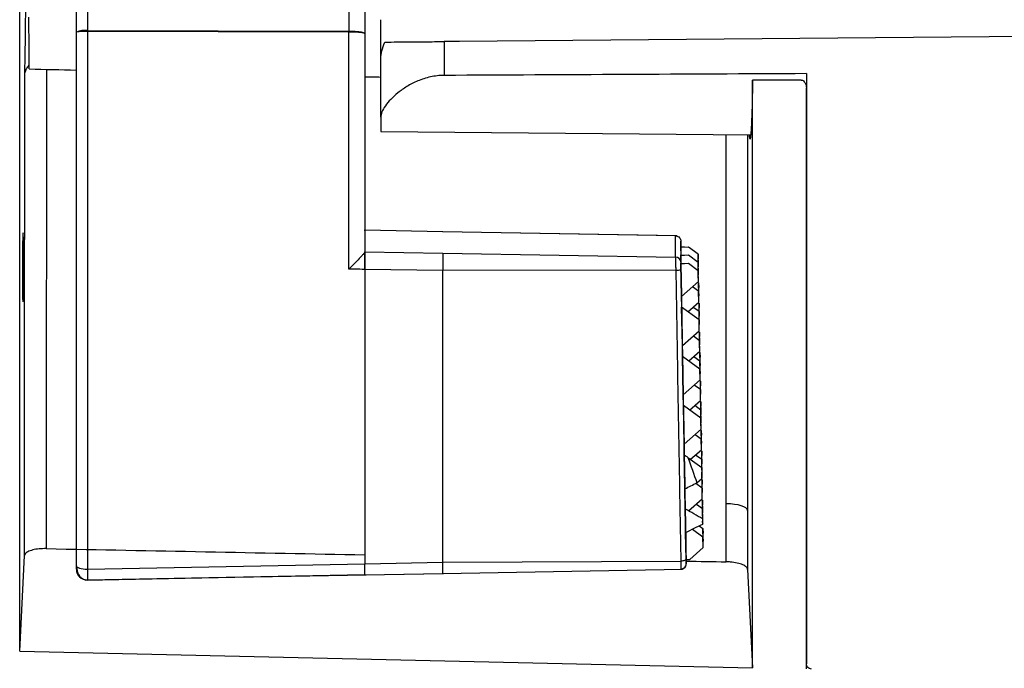
# Model space of a CAD drawing. Units: millimetres. Extents: x 69 to 1126, y 56 to 792.
# Drawn here: x 902 to 947, y 587 to 617 of the extents above; entities that cross this region are included whole.
import ezdxf

# ---------------------------------------------------------------- set-up
doc = ezdxf.new("R2010")
doc.units = ezdxf.units.MM

msp = doc.modelspace()

# ---------------------------------------------------------------- linework, layer by layer
at = {"color": 7, "linetype": 'Continuous', "lineweight": 25}
for p, q in [((904.194, 616.283), (904.194, 618.117)), ((904.703, 618.199), (904.703, 616.366)), ((916.873, 618.251), (916.873, 616.34)), ((917.61, 618.127), (917.61, 616.227)), ((918.354, 615.052), (918.354, 616.87)), ((904.194, 605.293), (904.194, 616.283)), ((904.703, 616.366), (916.873, 616.34)), ((904.703, 616.323), (904.703, 591.323)), ((916.873, 616.297), (904.703, 616.323)), ((916.873, 605.262), (916.873, 616.297)), ((917.61, 616.227), (917.61, 606.076)), ((967.554, 616.257), (922.019, 615.859)), ((922.019, 615.859), (921.302, 615.853)), ((921.302, 615.853), (921.302, 614.279)), ((918.354, 612.331), (918.354, 615.052)), ((938.154, 614.362), (938.154, 586.912)), ((937.906, 614.064), (935.654, 614.053)), ((938.154, 586.681), (938.154, 613.704)), ((918.354, 612.331), (918.354, 611.673)), ((918.354, 611.673), (935.534, 611.523)), ((917.61, 607.07), (917.586, 607.071)), ((921.242, 607.005), (917.61, 607.075)), ((917.61, 607.075), (917.61, 607.053)), ((932.14, 606.818), (921.23, 607.008)), ((932.07, 606.817), (921.242, 607.005)), ((921.242, 607.005), (921.242, 606.995)), ((932.07, 605.832), (932.07, 606.817)), ((932.07, 606.804), (932.07, 606.817)), ((932.315, 606.573), (932.315, 605.587)), ((917.61, 606.077), (921.242, 606.02)), ((932.317, 606.277), (932.317, 606.324)), ((932.317, 606.324), (932.67, 606.299)), ((932.67, 606.299), (932.317, 606.277)), ((932.323, 605.939), (932.317, 606.277)), ((933.123, 605.968), (932.67, 606.299)), ((921.242, 606.02), (932.07, 605.832)), ((932.317, 605.892), (932.317, 605.94)), ((932.317, 605.94), (932.671, 605.914)), ((932.671, 605.914), (932.317, 605.892)), ((932.323, 605.555), (932.317, 605.892)), ((933.123, 605.583), (932.671, 605.914)), ((933.132, 605.462), (933.123, 605.968)), ((933.123, 605.968), (933.128, 605.757)), ((933.132, 605.462), (933.128, 605.757)), ((904.194, 591.48), (904.194, 605.293)), ((921.242, 605.2), (917.61, 605.258)), ((917.61, 605.258), (917.61, 591.566)), ((917.61, 605.258), (917.61, 591.566)), ((932.075, 605.219), (921.242, 605.2)), ((921.242, 600.541), (921.242, 605.2)), ((932.075, 605.219), (932.156, 600.573)), ((932.317, 605.508), (932.317, 605.555)), ((932.317, 605.555), (932.671, 605.53)), ((932.671, 605.53), (932.317, 605.508)), ((932.344, 604.001), (932.317, 605.508)), ((933.123, 605.199), (932.671, 605.53)), ((933.132, 605.078), (933.123, 605.583)), ((933.123, 605.583), (933.128, 605.373)), ((933.132, 604.694), (933.123, 605.199)), ((933.123, 605.199), (933.128, 604.988)), ((933.126, 605.457), (933.132, 605.462)), ((933.132, 605.078), (933.128, 605.373)), ((932.344, 604.001), (933.132, 604.694)), ((933.126, 605.073), (933.132, 605.078)), ((933.132, 604.694), (933.128, 604.988)), ((933.143, 604.247), (932.86, 604.454)), ((933.098, 604.664), (933.143, 604.631)), ((933.152, 604.126), (933.143, 604.631)), ((933.143, 604.631), (933.148, 604.421)), ((933.152, 603.741), (933.143, 604.247)), ((933.143, 604.247), (933.148, 604.036)), ((933.152, 604.126), (933.148, 604.421)), ((932.356, 603.501), (932.347, 604.004)), ((933.146, 604.12), (933.152, 604.126)), ((933.152, 603.741), (933.148, 604.036)), ((932.384, 601.712), (932.352, 603.503)), ((933.163, 602.91), (932.352, 603.503)), ((932.641, 603.292), (933.152, 603.741)), ((933.163, 603.295), (932.88, 603.502)), ((933.119, 603.712), (933.163, 603.679)), ((933.172, 603.174), (933.163, 603.679)), ((933.163, 603.679), (933.168, 603.469)), ((933.172, 603.174), (933.168, 603.469)), ((933.172, 602.405), (933.163, 602.91)), ((933.163, 602.91), (933.168, 602.7)), ((933.172, 602.789), (933.163, 603.295)), ((933.163, 603.295), (933.168, 603.084)), ((933.166, 603.168), (933.172, 603.174)), ((933.172, 602.789), (933.168, 603.084)), ((932.384, 601.712), (933.172, 602.405)), ((933.166, 602.784), (933.172, 602.789)), ((933.172, 602.405), (933.168, 602.7)), ((932.9, 602.166), (933.184, 601.958)), ((933.139, 602.375), (933.184, 602.342)), ((933.192, 601.837), (933.184, 602.342)), ((933.184, 602.342), (933.188, 602.132)), ((933.192, 601.453), (933.184, 601.958)), ((933.184, 601.958), (933.188, 601.748)), ((933.192, 601.837), (933.188, 602.132)), ((932.396, 601.212), (932.387, 601.715)), ((933.186, 601.832), (933.192, 601.837)), ((933.192, 601.453), (933.188, 601.748)), ((932.424, 599.424), (932.392, 601.215)), ((933.204, 600.622), (932.392, 601.215)), ((932.681, 601.004), (933.192, 601.453)), ((932.92, 601.213), (933.204, 601.006)), ((933.159, 601.423), (933.204, 601.39)), ((933.212, 600.885), (933.204, 601.39)), ((933.204, 601.39), (933.208, 601.18)), ((933.212, 600.885), (933.208, 601.18)), ((933.212, 600.501), (933.204, 601.006)), ((933.204, 601.006), (933.208, 600.796)), ((933.212, 600.116), (933.204, 600.622)), ((933.204, 600.622), (933.208, 600.411)), ((933.206, 600.88), (933.212, 600.885)), ((933.212, 600.501), (933.208, 600.796)), ((932.424, 599.424), (933.212, 600.116)), ((933.206, 600.495), (933.212, 600.501)), ((933.212, 600.116), (933.208, 600.411)), ((933.224, 599.669), (932.94, 599.877)), ((933.224, 600.054), (933.179, 600.087)), ((933.233, 599.549), (933.224, 600.054)), ((933.224, 600.054), (933.228, 599.843)), ((933.233, 599.164), (933.224, 599.669)), ((933.224, 599.669), (933.228, 599.459)), ((933.233, 599.549), (933.228, 599.843)), ((932.436, 598.924), (932.427, 599.426)), ((933.226, 599.543), (933.233, 599.549)), ((933.233, 599.164), (933.228, 599.459)), ((932.464, 597.135), (932.433, 598.926)), ((933.244, 598.333), (932.433, 598.926)), ((932.721, 598.715), (933.233, 599.164)), ((933.244, 598.717), (932.96, 598.925)), ((933.199, 599.134), (933.244, 599.102)), ((933.253, 598.596), (933.244, 599.102)), ((933.244, 599.102), (933.248, 598.891)), ((933.253, 598.596), (933.248, 598.891)), ((933.253, 598.212), (933.244, 598.717)), ((933.244, 598.717), (933.248, 598.507)), ((933.253, 597.828), (933.244, 598.333)), ((933.244, 598.333), (933.248, 598.122)), ((933.246, 598.591), (933.253, 598.596)), ((933.253, 598.212), (933.248, 598.507)), ((932.464, 597.135), (933.253, 597.828)), ((933.246, 598.207), (933.253, 598.212)), ((933.253, 597.828), (933.248, 598.122)), ((932.98, 597.588), (933.264, 597.381)), ((933.219, 597.798), (933.264, 597.765)), ((933.273, 597.26), (933.264, 597.765)), ((933.264, 597.765), (933.268, 597.555)), ((933.273, 596.875), (933.264, 597.381)), ((933.264, 597.381), (933.268, 597.17)), ((933.273, 597.26), (933.268, 597.555)), ((932.477, 596.604), (932.467, 597.138)), ((933.266, 597.254), (933.273, 597.26)), ((933.273, 596.875), (933.268, 597.17)), ((932.646, 596.511), (933.284, 596.044)), ((932.761, 596.426), (933.273, 596.875)), ((933, 596.636), (933.284, 596.429)), ((933.284, 596.813), (933.239, 596.846)), ((933.293, 596.308), (933.284, 596.813)), ((933.284, 596.813), (933.288, 596.603)), ((933.293, 596.308), (933.288, 596.603)), ((933.293, 595.923), (933.284, 596.429)), ((933.284, 596.429), (933.288, 596.218)), ((933.284, 596.044), (933.293, 595.539)), ((933.284, 596.044), (933.288, 595.834)), ((933.287, 596.302), (933.293, 596.308)), ((933.293, 595.923), (933.288, 596.218)), ((933.065, 595.339), (933.293, 595.539)), ((933.287, 595.918), (933.293, 595.923)), ((933.293, 595.539), (933.288, 595.834)), ((933.304, 595.092), (933.007, 595.309)), ((933.259, 595.509), (933.304, 595.476)), ((933.313, 594.971), (933.304, 595.476)), ((933.304, 595.476), (933.308, 595.266)), ((933.313, 594.587), (933.304, 595.092)), ((933.304, 595.092), (933.308, 594.882)), ((933.313, 594.971), (933.308, 595.266)), ((932.52, 594.117), (932.504, 595.057)), ((933.307, 594.966), (933.313, 594.971)), ((933.313, 594.587), (933.308, 594.882)), ((932.677, 594.028), (933.313, 594.587)), ((933.04, 594.347), (933.324, 594.14)), ((933.324, 594.524), (933.279, 594.557)), ((933.333, 594.019), (933.324, 594.524)), ((933.324, 594.524), (933.328, 594.314)), ((933.333, 594.019), (933.328, 594.314)), ((933.333, 593.635), (933.324, 594.14)), ((933.324, 594.14), (933.328, 593.93)), ((933.327, 594.014), (933.333, 594.019)), ((933.333, 593.635), (933.328, 593.93)), ((933.169, 593.337), (933.344, 593.209)), ((933.326, 593.66), (933.328, 593.545)), ((933.327, 593.629), (933.333, 593.635)), ((933.33, 593.417), (933.328, 593.545)), ((932.562, 591.764), (932.539, 593.027)), ((932.855, 593.182), (933.344, 592.824)), ((933.353, 592.704), (933.344, 593.209)), ((933.344, 593.209), (933.348, 592.998)), ((933.353, 592.319), (933.344, 592.824)), ((933.344, 592.824), (933.348, 592.614)), ((933.353, 592.704), (933.348, 592.998)), ((933.346, 592.698), (933.353, 592.704)), ((933.353, 592.319), (933.348, 592.614)), ((901.554, 587.5), (901.782, 591.955)), ((932.733, 591.775), (933.353, 592.319)), ((904.703, 591.323), (917.61, 591.566)), ((917.61, 591.566), (921.242, 591.639)), ((921.242, 591.639), (932.314, 591.695)), ((932.562, 591.764), (932.733, 591.775)), ((932.564, 591.568), (932.564, 591.764)), ((917.61, 591.054), (904.703, 590.813)), ((917.61, 591.056), (921.266, 591.124)), ((917.61, 591.054), (921.242, 591.122)), ((921.242, 591.119), (932.384, 591.314)), ((932.318, 591.328), (932.318, 591.315)), ((935.421, 591.308), (935.654, 586.737)), ((901.554, 587.5), (935.654, 586.737))]:
    msp.add_line(p, q, dxfattribs=at)
at = {"color": 7, "linetype": 'Continuous', "lineweight": 25, "flags": 128}
for points in [[(932.501, 595.055), (932.498, 595.249), (932.494, 595.442), (932.491, 595.636), (932.487, 595.829), (932.484, 596.023), (932.48, 596.217), (932.477, 596.412), (932.473, 596.606)], [(935.421, 594.053), (935.399, 594.112), (935.341, 594.169), (935.248, 594.221), (935.125, 594.267), (934.976, 594.304), (934.806, 594.332), (934.622, 594.35), (934.43, 594.356)], [(932.537, 593.026), (932.535, 593.162), (932.532, 593.298), (932.53, 593.435), (932.527, 593.572), (932.525, 593.708), (932.523, 593.845), (932.52, 593.982), (932.518, 594.119)], [(904.194, 591.48), (904.204, 591.449), (904.233, 591.419), (904.28, 591.392), (904.344, 591.368), (904.421, 591.348), (904.509, 591.334), (904.604, 591.325), (904.703, 591.323)], [(932.559, 591.778), (932.555, 591.763), (932.541, 591.748), (932.519, 591.734), (932.488, 591.722), (932.451, 591.711), (932.408, 591.703), (932.362, 591.698), (932.314, 591.695)], [(904.626, 590.812), (911.557, 590.942), (917.673, 591.057)]]:
    msp.add_lwpolyline(points, dxfattribs=at)
at = {"color": 7, "linetype": 'Continuous', "lineweight": 25}
for centre, radius, start, end in [((904.578, 615.528), 0.847, 81.4885, 116.9029), ((904.575, 614.661), 1.666, 85.5974, 103.2117), ((876.519, 616.344), 28.184, 359.9561, 0.0439), ((888.69, 616.318), 28.183, 359.956, 0.044), ((932.066, 605.582), 0.249, 1.1364, 89.1359), ((932.124, 605.868), 0.651, 265.7047, 287.6042), ((932.314, 591.564), 0.249, 270.8616, 0.8711), ((904.693, 591.312), 0.499, 180.1363, 271.1294)]:
    msp.add_arc(centre, radius, start, end, dxfattribs=at)
for centre, major_axis, ratio, start_param, end_param in [((1630.872, 619.378), (919.62, -4.259), 0.014575, 3.797415, 3.801333), ((1630.872, 619.378), (919.62, -4.259), 0.014575, 3.824785, 3.826065), ((849.393, 609.931), (134.994, -56.409), 0.162714, 0.975918, 0.977538), ((1032.501, 609.271), (101.356, 4.839), 0.530648, 3.290426, 3.312822), ((885.451, 610.557), (132.75, 56.561), 0.234575, 4.973195, 4.977715), ((845.123, 609.856), (134.993, -56.409), 0.162714, 0.928617, 0.936468), ((889.722, 610.631), (132.749, 56.561), 0.234575, 4.939486, 4.945769), ((933.119, 611.381), (-1.088, 62.643), 0.001677, 1.857565, 1.861624), ((4307.254, 566.393), (6720.711, -110.239), 0.005169, 4.18128, 4.183836), ((4307.254, 566.393), (6720.711, -110.239), 0.005169, 4.18641, 4.186731)]:
    msp.add_ellipse(centre, major_axis=major_axis, ratio=ratio, start_param=start_param, end_param=end_param, dxfattribs=at)
for points, knots in [([(901.554, 587.5), (901.554, 589.12), (901.554, 592.363), (901.554, 597.404), (901.554, 602.591), (901.554, 607.877), (901.554, 613.165), (901.554, 618.454), (901.554, 623.773), (901.554, 627.324), (901.554, 629.099)], [0, 0, 0, 0, 0.121327, 0.242964, 0.370276, 0.497948, 0.622775, 0.747602, 0.873801, 1, 1, 1, 1]), ([(901.79, 614.247), (901.796, 614.564), (901.811, 615.296), (901.83, 616.626), (901.84, 617.697), (901.844, 618.224)], [0, 0, 0, 0, 0.279018, 0.645729, 1, 1, 1, 1]), ([(916.873, 616.34), (916.95, 616.339), (917.117, 616.336), (917.311, 616.319), (917.449, 616.299), (917.536, 616.278), (917.598, 616.254), (917.606, 616.236), (917.61, 616.227)], [0, 0, 0, 0, 0.198577, 0.430964, 0.560436, 0.698437, 0.844961, 1, 1, 1, 1]), ([(917.61, 616.227), (917.606, 616.233), (917.598, 616.243), (917.536, 616.258), (917.449, 616.271), (917.312, 616.283), (917.118, 616.294), (916.95, 616.296), (916.873, 616.297)], [0, 0, 0, 0, 0.154747, 0.301062, 0.438938, 0.568369, 0.800923, 1, 1, 1, 1]), ([(918.542, 615.829), (918.647, 615.83), (918.791, 615.831), (919.065, 615.834), (919.166, 615.834), (919.381, 615.836), (919.495, 615.837), (919.739, 615.839), (919.869, 615.841), (920.136, 615.843), (920.274, 615.844), (920.699, 615.848), (921, 615.85), (921.302, 615.853)], [0, 0, 0, 0, 0.25, 0.25, 0.375, 0.375, 0.5, 0.5, 0.625, 0.625, 0.75, 0.75, 1, 1, 1, 1]), ([(901.79, 614.247), (901.8, 614.366), (901.816, 614.541), (901.948, 614.699), (901.991, 614.749)], [0, 0, 0, 0, 0.676329, 1, 1, 1, 1]), ([(902.799, 614.561), (902.798, 612.672), (902.795, 608.67), (902.793, 602.951), (902.791, 597.397), (902.791, 593.984), (902.79, 592.275)], [0, 0, 0, 0, 0.249051, 0.527624, 0.763363, 1, 1, 1, 1]), ([(901.782, 591.955), (901.782, 593.676), (901.782, 597.124), (901.784, 602.585), (901.786, 608.294), (901.789, 612.26), (901.79, 614.247)], [0, 0, 0, 0, 0.238057, 0.477018, 0.737913, 1, 1, 1, 1]), ([(921.302, 614.279), (921.082, 614.278), (920.869, 614.253), (920.457, 614.163), (920.26, 614.098), (919.896, 613.946), (919.726, 613.858), (919.419, 613.671), (919.28, 613.573), (919.028, 613.371), (918.914, 613.267), (918.719, 613.064), (918.636, 612.964), (918.498, 612.768), (918.445, 612.672), (918.373, 612.494), (918.354, 612.409), (918.354, 612.331)], [0, 0, 0, 0, 0.125, 0.125, 0.25, 0.25, 0.375, 0.375, 0.5, 0.5, 0.625, 0.625, 0.75, 0.75, 0.875, 0.875, 1, 1, 1, 1]), ([(935.654, 614.053), (935.654, 614.049), (935.647, 613.662), (935.632, 612.949), (935.606, 612.133), (935.578, 611.572), (935.548, 611.312), (935.522, 611.29), (935.507, 611.464), (935.502, 611.523)], [0, 0, 0, 0, 0.001623, 0.180545, 0.364653, 0.54373, 0.728008, 0.906987, 1, 1, 1, 1]), ([(935.654, 586.737), (935.654, 587.833), (935.654, 590.62), (935.654, 595.178), (935.654, 600.975), (935.654, 607.269), (935.654, 611.844), (935.654, 614.053)], [0, 0, 0, 0, 0.124402, 0.316265, 0.508128, 0.762527, 1, 1, 1, 1]), ([(937.906, 614.064), (937.928, 614.061), (937.971, 614.057), (938.035, 614.017), (938.099, 613.943), (938.145, 613.833), (938.151, 613.747), (938.154, 613.704)], [0, 0, 0, 0, 0.134342, 0.268011, 0.460043, 0.735306, 1, 1, 1, 1]), ([(934.43, 594.356), (934.43, 595.412), (934.429, 598.733), (934.428, 603.775), (934.426, 608.465), (934.424, 610.841), (934.424, 611.533)], [0, 0, 0, 0, 0.188524, 0.592995, 0.881558, 1, 1, 1, 1]), ([(935.415, 611.524), (935.415, 610.665), (935.417, 608.229), (935.419, 603.453), (935.42, 598.478), (935.421, 595.12), (935.421, 594.053)], [0, 0, 0, 0, 0.144793, 0.410431, 0.812565, 1, 1, 1, 1]), ([(901.712, 606.958), (901.715, 606.94), (901.722, 606.905), (901.729, 606.63), (901.734, 606.225), (901.736, 605.718), (901.735, 605.171), (901.73, 604.645), (901.723, 604.2), (901.714, 603.885), (901.705, 603.736), (901.695, 603.77), (901.687, 603.982), (901.681, 604.35), (901.679, 604.832), (901.679, 605.373), (901.682, 605.911), (901.688, 606.388), (901.697, 606.747), (901.705, 606.932), (901.71, 606.95), (901.712, 606.958)], [0, 0, 0, 0, 0.053697, 0.107393, 0.161085, 0.214768, 0.268445, 0.322121, 0.375803, 0.429492, 0.483189, 0.53689, 0.590589, 0.644283, 0.697968, 0.751647, 0.805324, 0.859003, 0.91269, 0.966384, 1, 1, 1, 1]), ([(932.07, 606.817), (932.104, 606.813), (932.176, 606.803), (932.258, 606.737), (932.306, 606.655), (932.312, 606.6), (932.315, 606.573)], [0, 0, 0, 0, 0.271018, 0.562271, 0.788976, 1, 1, 1, 1]), ([(932.321, 606.292), (932.32, 606.337), (932.318, 606.427), (932.316, 606.521), (932.315, 606.571), (932.315, 606.572), (932.315, 606.573)], [0, 0, 0, 0, 0.279886, 0.557902, 0.779418, 1, 1, 1, 1]), ([(917.61, 606.076), (917.607, 606.067), (917.601, 606.049), (917.549, 605.981), (917.465, 605.885), (917.326, 605.731), (917.122, 605.519), (916.957, 605.348), (916.873, 605.262)], [0, 0, 0, 0, 0.108543, 0.22566, 0.35487, 0.498845, 0.74684, 1, 1, 1, 1]), ([(917.61, 605.258), (917.61, 605.369), (917.61, 605.59), (917.61, 605.856), (917.61, 606.024), (917.61, 606.059), (917.61, 606.077)], [0, 0, 0, 0, 0.279702, 0.559237, 0.779645, 1, 1, 1, 1]), ([(917.61, 606.076), (917.61, 606.05), (917.61, 605.998), (917.61, 605.776), (917.61, 605.517), (917.61, 605.345), (917.61, 605.258)], [0, 0, 0, 0, 0.279694, 0.558795, 0.778761, 1, 1, 1, 1]), ([(921.242, 606.02), (921.242, 605.999), (921.242, 605.956), (921.242, 605.761), (921.242, 605.497), (921.242, 605.299), (921.242, 605.2)], [0, 0, 0, 0, 0.250795, 0.500164, 0.749984, 1, 1, 1, 1]), ([(932.07, 605.832), (932.07, 605.816), (932.07, 605.784), (932.071, 605.638), (932.073, 605.44), (932.074, 605.292), (932.075, 605.219)], [0, 0, 0, 0, 0.250404, 0.500448, 0.751006, 1, 1, 1, 1]), ([(917.61, 605.258), (917.454, 605.261), (917.208, 605.264), (916.962, 605.263), (916.873, 605.262)], [0, 0, 0, 0, 0.637472, 1, 1, 1, 1]), ([(932.315, 605.587), (932.315, 605.577), (932.315, 605.557), (932.317, 605.464), (932.319, 605.356), (932.32, 605.283), (932.321, 605.247)], [0, 0, 0, 0, 0.279927, 0.557967, 0.779481, 1, 1, 1, 1]), ([(932.321, 605.247), (932.343, 603.969), (932.388, 601.411), (932.468, 596.891), (932.525, 593.717), (932.559, 591.778)], [0, 0, 0, 0, 0.280035, 0.560086, 1, 1, 1, 1]), ([(932.156, 600.573), (932.182, 599.074), (932.235, 596.074), (932.288, 593.155), (932.314, 591.695)], [0, 0, 0, 0, 0.500005, 1, 1, 1, 1]), ([(934.43, 591.66), (934.43, 592.106), (934.43, 593.001), (934.43, 593.903), (934.43, 594.356)], [0, 0, 0, 0, 0.498454, 1, 1, 1, 1]), ([(935.421, 594.053), (935.421, 593.595), (935.421, 592.676), (935.421, 591.765), (935.421, 591.308)], [0, 0, 0, 0, 0.498119, 1, 1, 1, 1]), ([(902.79, 592.275), (902.678, 592.273), (902.453, 592.27), (902.152, 592.217), (901.923, 592.134), (901.802, 592.041), (901.788, 591.979), (901.782, 591.955)], [0, 0, 0, 0, 0.21591, 0.431822, 0.647704, 0.863555, 1, 1, 1, 1]), ([(904.194, 591.311), (904.194, 591.311), (904.194, 591.312), (904.194, 591.354), (904.194, 591.412), (904.194, 591.458), (904.194, 591.48)], [0, 0, 0, 0, 0.278537, 0.559037, 0.77991, 1, 1, 1, 1]), ([(904.203, 591.453), (904.204, 591.406), (904.208, 591.297), (904.25, 591.145), (904.324, 591.013), (904.421, 590.912), (904.55, 590.834), (904.652, 590.821), (904.704, 590.815)], [0, 0, 0, 0, 0.1552, 0.362382, 0.498012, 0.652896, 0.823344, 1, 1, 1, 1]), ([(917.61, 591.054), (917.61, 591.056), (917.61, 591.059), (917.61, 591.186), (917.61, 591.361), (917.61, 591.498), (917.61, 591.566)], [0, 0, 0, 0, 0.279751, 0.559416, 0.779722, 1, 1, 1, 1]), ([(917.61, 591.054), (917.61, 591.053), (917.61, 591.052), (917.61, 591.104), (917.61, 591.196), (917.61, 591.348), (917.61, 591.496), (917.61, 591.566)], [0, 0, 0, 0, 0.206391, 0.365632, 0.522917, 0.774301, 1, 1, 1, 1]), ([(921.242, 591.122), (921.242, 591.123), (921.242, 591.123), (921.242, 591.231), (921.242, 591.405), (921.242, 591.561), (921.242, 591.639)], [0, 0, 0, 0, 0.249973, 0.500021, 0.749925, 1, 1, 1, 1]), ([(932.314, 591.695), (932.314, 591.637), (932.316, 591.521), (932.317, 591.398), (932.318, 591.333), (932.318, 591.328), (932.318, 591.328)], [0, 0, 0, 0, 0.331284, 0.663879, 0.996586, 1, 1, 1, 1]), ([(932.318, 591.328), (932.333, 591.33), (932.363, 591.333), (932.41, 591.347), (932.455, 591.369), (932.507, 591.406), (932.553, 591.467), (932.56, 591.532), (932.564, 591.564)], [0, 0, 0, 0, 0.107402, 0.220083, 0.338547, 0.465938, 0.738131, 1, 1, 1, 1]), ([(932.559, 591.778), (932.56, 591.743), (932.561, 591.672), (932.563, 591.604), (932.563, 591.568), (932.564, 591.568), (932.564, 591.568)], [0, 0, 0, 0, 0.279233, 0.556927, 0.774561, 1, 1, 1, 1]), ([(935.421, 591.308), (935.408, 591.346), (935.382, 591.424), (935.205, 591.528), (934.947, 591.608), (934.672, 591.651), (934.495, 591.658), (934.43, 591.66)], [0, 0, 0, 0, 0.218293, 0.436586, 0.654899, 0.873245, 1, 1, 1, 1]), ([(904.703, 591.323), (904.704, 591.246), (904.705, 591.092), (904.706, 590.921), (904.705, 590.814), (904.704, 590.813), (904.703, 590.813)], [0, 0, 0, 0, 0.248471, 0.498667, 0.749337, 1, 1, 1, 1]), ([(938.4, 586.675), (938.335, 586.676), (938.271, 586.703), (938.181, 586.79), (938.154, 586.851), (938.154, 586.912)], [0, 0, 0, 0, 0.5, 0.5, 1, 1, 1, 1])]:
    msp.add_open_spline(points, degree=3, knots=knots, dxfattribs=at)
for points in [[(901.992, 614.58), (901.99, 615.38), (901.987, 616.181), (901.984, 616.981)], [(918.354, 615.052), (918.354, 615.282), (918.424, 615.542), (918.542, 615.829)], [(938.154, 614.362), (932.537, 614.333), (926.919, 614.305), (921.302, 614.279)], [(921.242, 591.639), (921.242, 593.102), (921.242, 596.029), (921.242, 599.037), (921.242, 600.541)]]:
    msp.add_open_spline(points, degree=3, dxfattribs=at)

doc.saveas('drawing.dxf')
